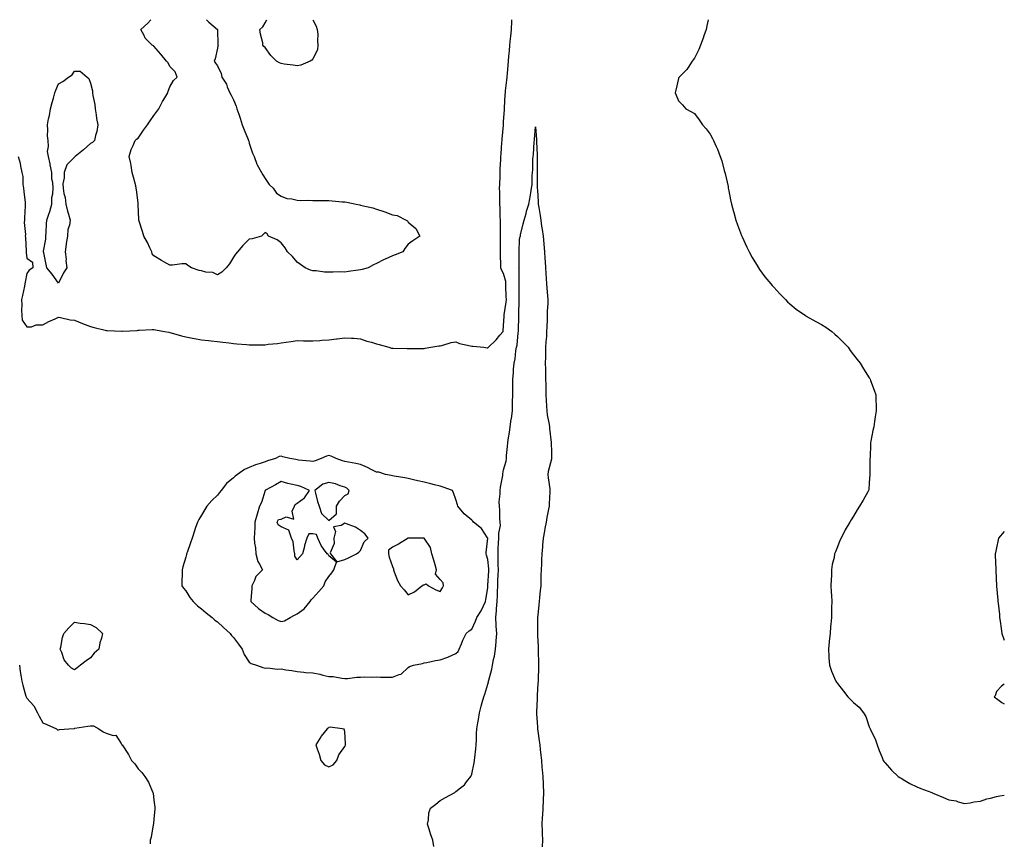
# Model space of a CAD drawing. Units: inches. Extents: x 955283 to 957923, y 7258298 to 7260938.
# Drawn here: x 957304 to 957923, y 7260422 to 7260938 of the extents above; entities that cross this region are included whole.
import ezdxf

# ---------------------------------------------------------------- set-up
doc = ezdxf.new("R2010")
doc.units = ezdxf.units.IN
doc.header["$MEASUREMENT"] = 0
doc.layers.add('Contour_95527258', color=7, linetype='Continuous', true_color=0x02bcf9)

msp = doc.modelspace()

# ---------------------------------------------------------------- linework, layer by layer
at = {"layer": 'Contour_95527258'}
for points in [[(957302.66, 7260851.92, 3171), (957303.95, 7260847.82, 3171), (957304.12, 7260845.85, 3171), (957304.99, 7260841.92, 3171), (957305.53, 7260839.4, 3171), (957305.54, 7260834.43, 3171), (957305.92, 7260831.92, 3171), (957306.11, 7260829.98, 3171), (957306.97, 7260823, 3171), (957307.07, 7260821.92, 3171), (957307.02, 7260820.89, 3171), (957306.64, 7260813.33, 3171), (957306.59, 7260811.92, 3171), (957306.48, 7260810.35, 3171), (957307.18, 7260802.79, 3171), (957307.1, 7260801.92, 3171), (957307.18, 7260801.05, 3171), (957307.64, 7260792.33, 3171), (957307.67, 7260791.92, 3171), (957307.68, 7260791.55, 3171), (957308.05, 7260787.88, 3171), (957311.65, 7260785.52, 3171), (957311.93, 7260781.92, 3171), (957309.53, 7260780.44, 3171), (957308.05, 7260778.25, 3171), (957307.09, 7260772.88, 3171), (957306.91, 7260771.92, 3171), (957306.56, 7260770.43, 3171), (957305.39, 7260764.58, 3171), (957304.72, 7260761.92, 3171), (957304.85, 7260758.72, 3171), (957304.71, 7260755.26, 3171), (957304.83, 7260751.92, 3171), (957305.14, 7260749.01, 3171), (957308.05, 7260744.73, 3171), (957310.94, 7260744.81, 3171), (957313.92, 7260746.05, 3171), (957318.05, 7260746.09, 3171), (957321.88, 7260748.09, 3171), (957326, 7260749.87, 3171), (957328.05, 7260750.82, 3171), (957329.31, 7260750.66, 3171), (957335.39, 7260749.26, 3171), (957338.05, 7260748.98, 3171), (957343, 7260746.87, 3171), (957343.15, 7260746.82, 3171), (957348.05, 7260744.95, 3171), (957350.42, 7260744.29, 3171), (957357.32, 7260742.65, 3171), (957358.05, 7260742.46, 3171), (957358.55, 7260742.42, 3171), (957367.9, 7260742.07, 3171), (957368.05, 7260742.06, 3171), (957368.2, 7260742.07, 3171), (957377.41, 7260742.56, 3171), (957378.05, 7260742.6, 3171), (957378.79, 7260742.66, 3171), (957386.96, 7260743.01, 3171), (957388.05, 7260743.11, 3171), (957389.07, 7260742.94, 3171), (957394.76, 7260741.92, 3171), (957397.49, 7260741.36, 3171), (957398.05, 7260741.28, 3171), (957398.92, 7260741.05, 3171), (957405.28, 7260739.15, 3171), (957408.05, 7260738.51, 3171), (957412.22, 7260737.75, 3171), (957413.61, 7260737.48, 3171), (957418.05, 7260736.7, 3171), (957422.36, 7260736.23, 3171), (957424.03, 7260735.94, 3171), (957428.05, 7260735.45, 3171), (957431.29, 7260735.16, 3171), (957435.32, 7260734.65, 3171), (957438.05, 7260734.4, 3171), (957440.26, 7260734.13, 3171), (957446.36, 7260733.61, 3171), (957448.05, 7260733.41, 3171), (957449.51, 7260733.38, 3171), (957456.41, 7260733.56, 3171), (957458.05, 7260733.52, 3171), (957459.92, 7260733.79, 3171), (957465.73, 7260734.24, 3171), (957468.05, 7260734.63, 3171), (957471.23, 7260735.1, 3171), (957474.45, 7260735.52, 3171), (957478.05, 7260736.09, 3171), (957482.18, 7260736.05, 3171), (957484.01, 7260735.96, 3171), (957488.05, 7260735.92, 3171), (957492.32, 7260736.19, 3171), (957493.66, 7260736.31, 3171), (957498.05, 7260736.57, 3171), (957502.8, 7260737.17, 3171), (957503.4, 7260737.27, 3171), (957508.05, 7260737.91, 3171), (957512.42, 7260737.55, 3171), (957513.7, 7260737.57, 3171), (957518.05, 7260737.13, 3171), (957521.87, 7260735.74, 3171), (957524.94, 7260735.03, 3171), (957528.05, 7260734.1, 3171), (957529.74, 7260733.61, 3171), (957535.89, 7260731.92, 3171), (957537.54, 7260731.41, 3171), (957538.05, 7260731.33, 3171), (957538.63, 7260731.34, 3171), (957547.24, 7260731.11, 3171), (957548.05, 7260731.12, 3171), (957548.83, 7260731.14, 3171), (957557.29, 7260731.16, 3171), (957558.05, 7260731.18, 3171), (957558.7, 7260731.27, 3171), (957562.28, 7260731.92, 3171), (957567.2, 7260732.77, 3171), (957568.05, 7260732.86, 3171), (957569.19, 7260733.06, 3171), (957575.03, 7260734.94, 3171), (957578.05, 7260735.32, 3171), (957580.33, 7260734.2, 3171), (957587.15, 7260732.82, 3171), (957588.05, 7260732.52, 3171), (957588.72, 7260732.59, 3171), (957595.51, 7260731.92, 3171), (957597.69, 7260731.56, 3171), (957598.05, 7260731.52, 3171), (957598.26, 7260731.71, 3171), (957598.42, 7260731.92, 3171), (957603.29, 7260736.68, 3171), (957605.62, 7260739.49, 3171), (957607.67, 7260741.92, 3171), (957607.75, 7260742.22, 3171), (957608.05, 7260745.43, 3171), (957608.4, 7260751.57, 3171), (957608.42, 7260751.92, 3171), (957608.45, 7260752.32, 3171), (957609.61, 7260760.36, 3171), (957609.74, 7260761.92, 3171), (957609.71, 7260763.58, 3171), (957609.5, 7260770.47, 3171), (957609.48, 7260771.92, 3171), (957609.33, 7260773.2, 3171), (957608.05, 7260778.32, 3171), (957606.74, 7260780.61, 3171), (957606.3, 7260781.92, 3171), (957606.21, 7260783.76, 3171), (957606.09, 7260789.96, 3171), (957605.98, 7260791.92, 3171), (957606, 7260793.97, 3171), (957606.07, 7260799.94, 3171), (957606.1, 7260801.92, 3171), (957606.03, 7260803.94, 3171), (957606.04, 7260809.91, 3171), (957605.98, 7260811.92, 3171), (957605.9, 7260814.07, 3171), (957605.76, 7260819.63, 3171), (957605.69, 7260821.92, 3171), (957605.67, 7260824.3, 3171), (957605.55, 7260829.42, 3171), (957605.53, 7260831.92, 3171), (957605.61, 7260834.36, 3171), (957605.77, 7260839.64, 3171), (957605.84, 7260841.92, 3171), (957605.95, 7260844.02, 3171), (957606.27, 7260850.14, 3171), (957606.36, 7260851.92, 3171), (957606.45, 7260853.52, 3171), (957606.95, 7260860.82, 3171), (957607.01, 7260861.92, 3171), (957607.05, 7260862.92, 3171), (957607.87, 7260871.74, 3171), (957607.88, 7260871.92, 3171), (957607.89, 7260872.08, 3171), (957608.05, 7260873.64, 3171), (957608.49, 7260881.48, 3171), (957608.52, 7260881.92, 3171), (957608.56, 7260882.43, 3171), (957609.06, 7260890.91, 3171), (957609.14, 7260891.92, 3171), (957609.28, 7260893.15, 3171), (957610.09, 7260899.88, 3171), (957610.32, 7260901.92, 3171), (957610.49, 7260904.36, 3171), (957610.88, 7260909.09, 3171), (957611.07, 7260911.92, 3171), (957611.23, 7260915.1, 3171), (957611.66, 7260918.31, 3171), (957611.83, 7260921.92, 3171), (957612.33, 7260926.2, 3171), (957612.54, 7260927.43, 3171), (957613.01, 7260931.92, 3171), (957613.21, 7260936.76, 3171), (957613.21, 7260937.08, 3171), (957613.24, 7260938, 3171)], [(957518.05, 7260780.63, 3171), (957516.54, 7260780.41, 3171), (957510.41, 7260779.56, 3171), (957508.05, 7260779.21, 3171), (957505.42, 7260779.29, 3171), (957500.89, 7260779.08, 3171), (957498.05, 7260779.14, 3171), (957495.39, 7260779.26, 3171), (957490.05, 7260779.92, 3171), (957488.05, 7260780.03, 3171), (957486.59, 7260780.46, 3171), (957483.2, 7260781.92, 3171), (957480.17, 7260784.04, 3171), (957478.05, 7260785.5, 3171), (957475.11, 7260788.98, 3171), (957472.06, 7260791.92, 3171), (957470.69, 7260794.56, 3171), (957468.05, 7260797.57, 3171), (957465.59, 7260799.46, 3171), (957460.16, 7260801.92, 3171), (957459.33, 7260803.2, 3171), (957458.05, 7260804.02, 3171), (957456.95, 7260803.02, 3171), (957455.73, 7260801.92, 3171), (957449.82, 7260800.15, 3171), (957448.05, 7260799.9, 3171), (957443.98, 7260795.99, 3171), (957440.66, 7260791.92, 3171), (957439.38, 7260790.59, 3171), (957438.05, 7260788.61, 3171), (957435.61, 7260784.36, 3171), (957433.5, 7260781.92, 3171), (957430.71, 7260779.26, 3171), (957428.05, 7260777.5, 3171), (957425.19, 7260779.06, 3171), (957420.79, 7260779.18, 3171), (957418.05, 7260779.93, 3171), (957416.42, 7260780.29, 3171), (957411.59, 7260781.92, 3171), (957409.45, 7260783.32, 3171), (957408.05, 7260784.42, 3171), (957405.5, 7260784.47, 3171), (957399.71, 7260783.58, 3171), (957398.05, 7260783.62, 3171), (957394.21, 7260785.76, 3171), (957392.7, 7260786.57, 3171), (957388.05, 7260789.41, 3171), (957386.9, 7260790.77, 3171), (957386.73, 7260791.92, 3171), (957385.51, 7260794.46, 3171), (957384.01, 7260797.88, 3171), (957381.69, 7260801.92, 3171), (957380.79, 7260804.66, 3171), (957378.68, 7260811.29, 3171), (957378.48, 7260811.92, 3171), (957378.52, 7260812.39, 3171), (957378.15, 7260821.82, 3171), (957378.16, 7260821.92, 3171), (957378.15, 7260822.02, 3171), (957378.05, 7260822.8, 3171), (957377.14, 7260831.01, 3171), (957376.93, 7260831.92, 3171), (957376.55, 7260833.42, 3171), (957375.14, 7260839.01, 3171), (957374.4, 7260841.92, 3171), (957373.66, 7260846.31, 3171), (957373.6, 7260847.47, 3171), (957372.56, 7260851.92, 3171), (957373.68, 7260856.29, 3171), (957375.03, 7260858.9, 3171), (957376.22, 7260861.92, 3171), (957377.14, 7260862.83, 3171), (957378.05, 7260863.4, 3171), (957381.53, 7260868.44, 3171), (957383.98, 7260871.92, 3171), (957385.57, 7260874.4, 3171), (957388.05, 7260877.83, 3171), (957389.83, 7260880.14, 3171), (957391.15, 7260881.92, 3171), (957393.45, 7260886.52, 3171), (957394.98, 7260888.85, 3171), (957396.88, 7260891.92, 3171), (957397.01, 7260892.96, 3171), (957398.05, 7260895.73, 3171), (957400.28, 7260899.69, 3171), (957402.61, 7260901.92, 3171), (957401.32, 7260905.19, 3171), (957398.05, 7260908.63, 3171), (957396.9, 7260910.77, 3171), (957395.89, 7260911.92, 3171), (957392.34, 7260916.21, 3171), (957388.05, 7260921.45, 3171), (957387.75, 7260921.62, 3171), (957387.03, 7260921.92, 3171), (957382.45, 7260926.32, 3171), (957381.85, 7260928.12, 3171), (957379.9, 7260931.92, 3171), (957384.16, 7260935.81, 3171), (957386.02, 7260938, 3171)], [(957421.21, 7260938, 3171), (957422.54, 7260936.41, 3171), (957428.05, 7260931.92, 3171), (957428.32, 7260922.19, 3171), (957428.38, 7260921.92, 3171), (957428.34, 7260921.63, 3171), (957428.05, 7260920.1, 3171), (957426.59, 7260913.38, 3171), (957425.88, 7260911.92, 3171), (957426.72, 7260910.59, 3171), (957428.05, 7260909.02, 3171), (957430.3, 7260904.17, 3171), (957430.83, 7260901.92, 3171), (957433.67, 7260897.54, 3171), (957434.16, 7260895.81, 3171), (957435.78, 7260891.92, 3171), (957436.66, 7260890.53, 3171), (957438.05, 7260887.61, 3171), (957439.78, 7260883.65, 3171), (957440.25, 7260881.92, 3171), (957441.35, 7260878.62, 3171), (957442.2, 7260876.07, 3171), (957443.57, 7260871.92, 3171), (957444.78, 7260868.65, 3171), (957447.26, 7260862.71, 3171), (957447.57, 7260861.92, 3171), (957447.65, 7260861.52, 3171), (957448.05, 7260860.23, 3171), (957450.08, 7260853.95, 3171), (957450.99, 7260851.92, 3171), (957452.8, 7260847.17, 3171), (957452.89, 7260846.76, 3171), (957455.8, 7260841.92, 3171), (957456.49, 7260840.36, 3171), (957458.05, 7260838.13, 3171), (957460.47, 7260834.34, 3171), (957462.96, 7260831.92, 3171), (957465.06, 7260828.93, 3171), (957468.05, 7260826.88, 3171), (957471.66, 7260825.53, 3171), (957474.77, 7260825.2, 3171), (957478.05, 7260824.39, 3171), (957480.39, 7260824.26, 3171), (957485.5, 7260824.47, 3171), (957488.05, 7260824.34, 3171), (957490.41, 7260824.28, 3171), (957495.64, 7260824.33, 3171), (957498.05, 7260824.29, 3171), (957500.25, 7260824.12, 3171), (957506.5, 7260823.47, 3171), (957508.05, 7260823.34, 3171), (957509.29, 7260823.16, 3171), (957515.26, 7260821.92, 3171), (957517.57, 7260821.44, 3171), (957518.05, 7260821.32, 3171), (957518.88, 7260821.09, 3171), (957525.71, 7260819.58, 3171), (957528.05, 7260818.75, 3171), (957532.7, 7260817.27, 3171), (957533.28, 7260817.15, 3171), (957538.05, 7260815.31, 3171), (957540.97, 7260814.84, 3171), (957546.8, 7260811.92, 3171), (957547.53, 7260811.4, 3171), (957548.05, 7260810.67, 3171), (957552.83, 7260806.7, 3171), (957555.3, 7260801.92, 3171), (957551.01, 7260798.96, 3171), (957548.05, 7260796.8, 3171), (957545.87, 7260794.1, 3171), (957544.69, 7260791.92, 3171), (957539.85, 7260790.12, 3171), (957538.05, 7260789.47, 3171), (957533.51, 7260787.38, 3171), (957532.86, 7260787.11, 3171), (957528.05, 7260784.63, 3171), (957526.19, 7260783.78, 3171), (957522.71, 7260781.92, 3171), (957519.06, 7260780.91, 3171), (957518.05, 7260780.63, 3171)], [(957478.05, 7260908.93, 3171), (957475.55, 7260909.42, 3171), (957469.9, 7260910.07, 3171), (957468.05, 7260910.4, 3171), (957466.96, 7260910.83, 3171), (957465.16, 7260911.92, 3171), (957461.54, 7260915.41, 3171), (957458.05, 7260920.47, 3171), (957457.22, 7260921.09, 3171), (957456.58, 7260921.92, 3171), (957456.45, 7260923.52, 3171), (957454.98, 7260928.85, 3171), (957454.76, 7260931.92, 3171), (957456.5, 7260933.47, 3171), (957458.05, 7260936.08, 3171), (957459.04, 7260938, 3171)], [(957488.09, 7260938, 3171), (957490.1, 7260933.97, 3171), (957490.8, 7260931.92, 3171), (957491.05, 7260928.92, 3171), (957490.9, 7260924.77, 3171), (957491.24, 7260921.92, 3171), (957490.86, 7260919.11, 3171), (957488.05, 7260913.38, 3171), (957487.39, 7260912.58, 3171), (957486.38, 7260911.92, 3171), (957480.55, 7260909.42, 3171), (957478.05, 7260908.93, 3171)], [(957736.69, 7260938, 3171), (957735.77, 7260934.2, 3171), (957735.45, 7260931.92, 3171), (957734.05, 7260927.92, 3171), (957733.59, 7260926.38, 3171), (957731.86, 7260921.92, 3171), (957730.82, 7260919.15, 3171), (957728.05, 7260913.82, 3171), (957727.29, 7260912.68, 3171), (957726.63, 7260911.92, 3171), (957724.05, 7260907.92, 3171), (957723.31, 7260906.66, 3171), (957718.41, 7260901.92, 3171), (957718.34, 7260901.63, 3171), (957718.05, 7260900.96, 3171), (957716.38, 7260893.59, 3171), (957715.96, 7260891.92, 3171), (957716.57, 7260890.44, 3171), (957718.05, 7260887.05, 3171), (957720.55, 7260884.42, 3171), (957722.7, 7260881.92, 3171), (957726.25, 7260880.12, 3171), (957728.05, 7260878.97, 3171), (957731.14, 7260875.01, 3171), (957733.14, 7260871.92, 3171), (957735.48, 7260869.35, 3171), (957738.05, 7260865.96, 3171), (957739.49, 7260863.36, 3171), (957740.09, 7260861.92, 3171), (957741.72, 7260858.25, 3171), (957742.58, 7260856.45, 3171), (957744.31, 7260851.92, 3171), (957745.28, 7260849.15, 3171), (957746.86, 7260843.11, 3171), (957747.23, 7260841.92, 3171), (957747.42, 7260841.29, 3171), (957748.05, 7260838.53, 3171), (957749.18, 7260833.05, 3171), (957749.38, 7260831.92, 3171), (957749.69, 7260830.28, 3171), (957750.81, 7260824.68, 3171), (957751.36, 7260821.92, 3171), (957752.61, 7260817.36, 3171), (957752.8, 7260816.67, 3171), (957754.09, 7260811.92, 3171), (957755.16, 7260809.03, 3171), (957757.66, 7260802.31, 3171), (957757.8, 7260801.92, 3171), (957757.87, 7260801.74, 3171), (957758.05, 7260801.38, 3171), (957761.11, 7260794.98, 3171), (957762.56, 7260791.92, 3171), (957764.48, 7260788.35, 3171), (957768.05, 7260782.3, 3171), (957768.2, 7260782.07, 3171), (957768.29, 7260781.92, 3171), (957769.02, 7260780.95, 3171), (957772.42, 7260776.29, 3171), (957776.16, 7260771.92, 3171), (957777.01, 7260770.88, 3171), (957778.05, 7260769.74, 3171), (957781.74, 7260765.61, 3171), (957785.39, 7260761.92, 3171), (957786.66, 7260760.53, 3171), (957788.05, 7260759.22, 3171), (957792.1, 7260755.97, 3171), (957797.84, 7260751.92, 3171), (957797.96, 7260751.83, 3171), (957798.05, 7260751.77, 3171), (957798.38, 7260751.59, 3171), (957804.34, 7260748.21, 3171), (957808.05, 7260746.16, 3171), (957810.62, 7260744.49, 3171), (957814.46, 7260741.92, 3171), (957816.39, 7260740.26, 3171), (957818.05, 7260738.76, 3171), (957821.38, 7260735.25, 3171), (957824.67, 7260731.92, 3171), (957826.04, 7260729.91, 3171), (957828.05, 7260727.22, 3171), (957830.36, 7260724.23, 3171), (957832.39, 7260721.92, 3171), (957834.4, 7260718.27, 3171), (957838.05, 7260712.61, 3171), (957838.34, 7260712.21, 3171), (957838.59, 7260711.92, 3171), (957838.88, 7260711.09, 3171), (957841.11, 7260704.98, 3171), (957842.14, 7260701.92, 3171), (957842.17, 7260697.8, 3171), (957842.32, 7260696.19, 3171), (957842.29, 7260691.92, 3171), (957841.77, 7260688.2, 3171), (957841.41, 7260685.28, 3171), (957840.98, 7260681.92, 3171), (957840.38, 7260679.59, 3171), (957839.07, 7260672.94, 3171), (957838.84, 7260671.92, 3171), (957838.8, 7260671.17, 3171), (957838.52, 7260662.39, 3171), (957838.49, 7260661.92, 3171), (957838.48, 7260661.49, 3171), (957838.36, 7260652.23, 3171), (957838.36, 7260651.92, 3171), (957838.35, 7260651.62, 3171), (957838.05, 7260646.92, 3171), (957837.69, 7260642.28, 3171), (957837.64, 7260641.92, 3171), (957837.12, 7260640.99, 3171), (957834.24, 7260635.73, 3171), (957831.97, 7260631.92, 3171), (957830.37, 7260629.6, 3171), (957828.05, 7260625.76, 3171), (957826.63, 7260623.34, 3171), (957825.79, 7260621.92, 3171), (957822.95, 7260617.02, 3171), (957822.74, 7260616.61, 3171), (957820.33, 7260611.92, 3171), (957819.63, 7260610.34, 3171), (957818.05, 7260606.46, 3171), (957816.73, 7260603.24, 3171), (957816.27, 7260601.92, 3171), (957815.89, 7260599.76, 3171), (957814.77, 7260595.2, 3171), (957814.25, 7260591.92, 3171), (957814.21, 7260588.08, 3171), (957814.05, 7260585.92, 3171), (957813.97, 7260581.92, 3171), (957814.17, 7260578.04, 3171), (957814.23, 7260575.74, 3171), (957814.43, 7260571.92, 3171), (957814.39, 7260568.26, 3171), (957814.26, 7260565.71, 3171), (957814.19, 7260561.92, 3171), (957813.87, 7260557.74, 3171), (957813.7, 7260556.27, 3171), (957813.42, 7260551.92, 3171), (957812.85, 7260547.12, 3171), (957812.83, 7260546.7, 3171), (957812.36, 7260541.92, 3171), (957812.63, 7260537.34, 3171), (957812.68, 7260536.55, 3171), (957813.01, 7260531.92, 3171), (957814.38, 7260528.25, 3171), (957816.24, 7260523.73, 3171), (957816.96, 7260521.92, 3171), (957817.4, 7260521.27, 3171), (957818.05, 7260520.38, 3171), (957821.79, 7260515.66, 3171), (957824.47, 7260511.92, 3171), (957826.35, 7260510.22, 3171), (957828.05, 7260508.53, 3171), (957831.59, 7260505.46, 3171), (957834.42, 7260501.92, 3171), (957835.8, 7260499.67, 3171), (957838.05, 7260493.2, 3171), (957838.49, 7260492.36, 3171), (957838.61, 7260491.92, 3171), (957839.04, 7260490.93, 3171), (957841.78, 7260485.65, 3171), (957842.97, 7260481.92, 3171), (957844.35, 7260478.22, 3171), (957846.1, 7260473.87, 3171), (957846.86, 7260471.92, 3171), (957847.36, 7260471.23, 3171), (957848.05, 7260470.5, 3171), (957852.03, 7260465.9, 3171), (957856.31, 7260461.92, 3171), (957857.32, 7260461.19, 3171), (957858.05, 7260460.88, 3171), (957860.5, 7260459.47, 3171), (957863.65, 7260457.52, 3171), (957868.05, 7260455.47, 3171), (957870.54, 7260454.41, 3171), (957877.38, 7260451.92, 3171), (957877.79, 7260451.66, 3171), (957878.05, 7260451.51, 3171), (957878.76, 7260451.21, 3171), (957884.76, 7260448.63, 3171), (957888.05, 7260447.21, 3171), (957892.62, 7260446.49, 3171), (957894.07, 7260445.9, 3171), (957898.05, 7260444.97, 3171), (957901.47, 7260445.34, 3171), (957904.03, 7260445.94, 3171), (957908.05, 7260446.28, 3171), (957912.08, 7260447.89, 3171), (957914.4, 7260448.27, 3171), (957918.05, 7260449.31, 3171), (957920.19, 7260449.78, 3171), (957923, 7260450.26, 3171)], [(957564.06, 7260417.93, 3170), (957563.43, 7260421.92, 3170), (957561.98, 7260425.85, 3170), (957561.18, 7260428.79, 3170), (957560.18, 7260431.92, 3170), (957560.79, 7260434.66, 3170), (957560.87, 7260439.1, 3170), (957561.96, 7260441.92, 3170), (957565.48, 7260444.49, 3170), (957568.05, 7260446.71, 3170), (957571.36, 7260448.61, 3170), (957577.26, 7260451.92, 3170), (957577.76, 7260452.21, 3170), (957578.05, 7260452.43, 3170), (957580.93, 7260454.8, 3170), (957583.31, 7260456.66, 3170), (957584.74, 7260458.61, 3170), (957587.34, 7260461.92, 3170), (957587.6, 7260462.37, 3170), (957588.05, 7260463.36, 3170), (957589.53, 7260470.44, 3170), (957589.79, 7260471.92, 3170), (957589.95, 7260473.82, 3170), (957590.6, 7260479.37, 3170), (957590.82, 7260481.92, 3170), (957591, 7260484.87, 3170), (957590.97, 7260489, 3170), (957591.17, 7260491.92, 3170), (957591.76, 7260495.63, 3170), (957592.17, 7260497.8, 3170), (957592.78, 7260501.92, 3170), (957593.87, 7260506.1, 3170), (957594.54, 7260508.41, 3170), (957595.51, 7260511.92, 3170), (957596.23, 7260513.74, 3170), (957598.05, 7260520.03, 3170), (957598.48, 7260521.49, 3170), (957598.56, 7260521.92, 3170), (957598.67, 7260522.55, 3170), (957600.65, 7260529.32, 3170), (957601.01, 7260531.92, 3170), (957601.73, 7260535.6, 3170), (957602.34, 7260537.63, 3170), (957602.99, 7260541.92, 3170), (957603.36, 7260546.61, 3170), (957603.38, 7260547.25, 3170), (957603.72, 7260551.92, 3170), (957603.4, 7260556.57, 3170), (957603.26, 7260557.13, 3170), (957603.04, 7260561.92, 3170), (957603.62, 7260566.35, 3170), (957603.6, 7260567.47, 3170), (957604.04, 7260571.92, 3170), (957604.19, 7260575.78, 3170), (957604.16, 7260578.03, 3170), (957604.31, 7260581.92, 3170), (957604.48, 7260585.49, 3170), (957604.59, 7260588.46, 3170), (957604.76, 7260591.92, 3170), (957604.61, 7260595.36, 3170), (957604.67, 7260598.54, 3170), (957604.51, 7260601.92, 3170), (957604.67, 7260605.3, 3170), (957604.87, 7260608.74, 3170), (957605.02, 7260611.92, 3170), (957604.97, 7260615, 3170), (957605.98, 7260619.85, 3170), (957605.93, 7260621.92, 3170), (957605.67, 7260624.3, 3170), (957605.65, 7260629.52, 3170), (957605.33, 7260631.92, 3170), (957605.32, 7260634.65, 3170), (957605.9, 7260639.77, 3170), (957605.89, 7260641.92, 3170), (957606.01, 7260643.96, 3170), (957607.49, 7260651.36, 3170), (957607.54, 7260651.92, 3170), (957607.61, 7260652.36, 3170), (957608.05, 7260654.86, 3170), (957609.6, 7260660.37, 3170), (957609.78, 7260661.92, 3170), (957609.88, 7260663.75, 3170), (957610.53, 7260669.44, 3170), (957610.66, 7260671.92, 3170), (957611.08, 7260674.95, 3170), (957611.74, 7260678.23, 3170), (957612.19, 7260681.92, 3170), (957612.86, 7260686.73, 3170), (957612.92, 7260687.05, 3170), (957613.51, 7260691.92, 3170), (957613.63, 7260696.34, 3170), (957613.64, 7260697.51, 3170), (957613.74, 7260701.92, 3170), (957613.76, 7260706.21, 3170), (957613.8, 7260707.67, 3170), (957613.82, 7260711.92, 3170), (957614.22, 7260715.75, 3170), (957614.24, 7260718.11, 3170), (957614.58, 7260721.92, 3170), (957615.25, 7260724.72, 3170), (957615.71, 7260729.58, 3170), (957616.15, 7260731.92, 3170), (957616.64, 7260733.33, 3170), (957617.18, 7260741.05, 3170), (957617.39, 7260741.92, 3170), (957617.41, 7260742.56, 3170), (957617.55, 7260751.42, 3170), (957617.56, 7260751.92, 3170), (957617.6, 7260752.37, 3170), (957617.82, 7260761.69, 3170), (957617.84, 7260761.92, 3170), (957617.84, 7260762.13, 3170), (957617.86, 7260771.73, 3170), (957617.85, 7260771.92, 3170), (957617.84, 7260772.13, 3170), (957617.74, 7260781.61, 3170), (957617.69, 7260781.92, 3170), (957617.7, 7260782.27, 3170), (957617.82, 7260791.69, 3170), (957617.82, 7260791.92, 3170), (957617.82, 7260792.15, 3170), (957618.05, 7260799.8, 3170), (957618.46, 7260801.51, 3170), (957618.54, 7260801.92, 3170), (957618.7, 7260802.57, 3170), (957620.4, 7260809.57, 3170), (957621.03, 7260811.92, 3170), (957622.18, 7260816.05, 3170), (957622.51, 7260817.46, 3170), (957623.92, 7260821.92, 3170), (957624.61, 7260825.36, 3170), (957625.11, 7260828.98, 3170), (957625.65, 7260831.92, 3170), (957625.92, 7260834.05, 3170), (957626, 7260839.87, 3170), (957626.22, 7260841.92, 3170), (957626.43, 7260843.54, 3170), (957626.48, 7260850.35, 3170), (957626.65, 7260851.92, 3170), (957626.84, 7260853.13, 3170), (957627.25, 7260861.12, 3170), (957627.36, 7260861.92, 3170), (957627.44, 7260862.53, 3170), (957628.05, 7260870.63, 3170), (957628.74, 7260862.61, 3170), (957628.76, 7260861.92, 3170), (957628.78, 7260861.19, 3170), (957629.16, 7260853.03, 3170), (957629.17, 7260851.92, 3170), (957629.15, 7260850.82, 3170), (957629.19, 7260843.06, 3170), (957629.17, 7260841.92, 3170), (957629.16, 7260840.81, 3170), (957629.21, 7260833.08, 3170), (957629.2, 7260831.92, 3170), (957629.27, 7260830.7, 3170), (957629.71, 7260823.58, 3170), (957629.81, 7260821.92, 3170), (957630.13, 7260819.84, 3170), (957630.92, 7260814.79, 3170), (957631.36, 7260811.92, 3170), (957631.94, 7260808.03, 3170), (957632.2, 7260806.07, 3170), (957632.83, 7260801.92, 3170), (957633.22, 7260797.09, 3170), (957633.26, 7260796.71, 3170), (957633.68, 7260791.92, 3170), (957633.94, 7260787.81, 3170), (957634.07, 7260785.9, 3170), (957634.31, 7260781.92, 3170), (957634.59, 7260778.46, 3170), (957634.82, 7260775.15, 3170), (957635.08, 7260771.92, 3170), (957635.26, 7260769.13, 3170), (957635.64, 7260764.33, 3170), (957635.79, 7260761.92, 3170), (957635.74, 7260759.61, 3170), (957635.5, 7260754.47, 3170), (957635.44, 7260751.92, 3170), (957635.34, 7260749.21, 3170), (957635.18, 7260744.79, 3170), (957635.07, 7260741.92, 3170), (957634.92, 7260738.79, 3170), (957634.62, 7260735.35, 3170), (957634.47, 7260731.92, 3170), (957634.4, 7260728.27, 3170), (957634.33, 7260725.64, 3170), (957634.26, 7260721.92, 3170), (957634.35, 7260718.22, 3170), (957634.39, 7260715.58, 3170), (957634.47, 7260711.92, 3170), (957634.53, 7260708.4, 3170), (957634.61, 7260705.36, 3170), (957634.68, 7260701.92, 3170), (957634.81, 7260698.68, 3170), (957635.07, 7260694.9, 3170), (957635.19, 7260691.92, 3170), (957635.52, 7260689.39, 3170), (957636.7, 7260683.27, 3170), (957636.9, 7260681.92, 3170), (957636.97, 7260680.84, 3170), (957637.89, 7260672.08, 3170), (957637.9, 7260671.92, 3170), (957637.89, 7260671.76, 3170), (957638.05, 7260665.92, 3170), (957638.14, 7260662.01, 3170), (957638.14, 7260661.92, 3170), (957638.13, 7260661.84, 3170), (957638.05, 7260661.53, 3170), (957636.11, 7260653.86, 3170), (957635.89, 7260651.92, 3170), (957636.02, 7260649.89, 3170), (957637.1, 7260642.87, 3170), (957637.17, 7260641.92, 3170), (957637.14, 7260641.01, 3170), (957636.63, 7260633.34, 3170), (957636.59, 7260631.92, 3170), (957636.25, 7260630.12, 3170), (957635.23, 7260624.74, 3170), (957634.74, 7260621.92, 3170), (957634.02, 7260617.89, 3170), (957633.72, 7260616.25, 3170), (957632.95, 7260611.92, 3170), (957632.54, 7260607.43, 3170), (957632.44, 7260606.31, 3170), (957632.04, 7260601.92, 3170), (957631.83, 7260598.14, 3170), (957631.77, 7260595.64, 3170), (957631.59, 7260591.92, 3170), (957631.49, 7260588.48, 3170), (957631.53, 7260585.4, 3170), (957631.43, 7260581.92, 3170), (957631.07, 7260578.9, 3170), (957630.69, 7260574.56, 3170), (957630.37, 7260571.92, 3170), (957630.15, 7260569.82, 3170), (957629.51, 7260563.38, 3170), (957629.35, 7260561.92, 3170), (957629.4, 7260560.57, 3170), (957629.26, 7260553.13, 3170), (957629.31, 7260551.92, 3170), (957629.35, 7260550.62, 3170), (957629.75, 7260543.62, 3170), (957629.81, 7260541.92, 3170), (957629.82, 7260540.15, 3170), (957629.96, 7260533.83, 3170), (957629.97, 7260531.92, 3170), (957629.93, 7260530.04, 3170), (957629.69, 7260523.56, 3170), (957629.65, 7260521.92, 3170), (957629.6, 7260520.37, 3170), (957629.2, 7260513.07, 3170), (957629.17, 7260511.92, 3170), (957629.13, 7260510.84, 3170), (957628.65, 7260502.52, 3170), (957628.63, 7260501.92, 3170), (957628.67, 7260501.3, 3170), (957629.25, 7260493.12, 3170), (957629.35, 7260491.92, 3170), (957629.55, 7260490.42, 3170), (957630.42, 7260484.29, 3170), (957630.74, 7260481.92, 3170), (957631.08, 7260478.89, 3170), (957631.45, 7260475.32, 3170), (957631.84, 7260471.92, 3170), (957632.16, 7260467.81, 3170), (957632.28, 7260466.15, 3170), (957632.6, 7260461.92, 3170), (957632.82, 7260457.15, 3170), (957632.83, 7260456.7, 3170), (957633.07, 7260451.92, 3170), (957632.93, 7260447.04, 3170), (957632.92, 7260446.79, 3170), (957632.75, 7260441.92, 3170), (957632.4, 7260437.57, 3170), (957632.32, 7260436.19, 3170), (957631.99, 7260431.92, 3170), (957632.19, 7260427.78, 3170), (957632.26, 7260426.13, 3170), (957632.47, 7260421.92, 3170), (957632.35, 7260417.62, 3170)], [(957923, 7260616.12, 3172), (957919.26, 7260611.92, 3172), (957919.24, 7260610.73, 3172), (957918.05, 7260605.85, 3172), (957917.42, 7260602.55, 3172), (957917.3, 7260601.92, 3172), (957917.34, 7260601.21, 3172), (957917.62, 7260592.35, 3172), (957917.64, 7260591.92, 3172), (957917.66, 7260591.53, 3172), (957918.03, 7260581.94, 3172), (957918.04, 7260581.91, 3172), (957918.05, 7260581.63, 3172), (957918.95, 7260572.82, 3172), (957919.03, 7260571.92, 3172), (957919.09, 7260570.88, 3172), (957919.93, 7260563.8, 3172), (957920.03, 7260561.92, 3172), (957920.32, 7260559.65, 3172), (957921.1, 7260554.97, 3172), (957921.46, 7260551.92, 3172), (957923, 7260547.58, 3172)], [(957303.42, 7260531.92, 3170), (957303.99, 7260527.86, 3170), (957304.38, 7260525.59, 3170), (957304.92, 7260521.92, 3170), (957305.46, 7260519.33, 3170), (957307.55, 7260512.42, 3170), (957307.67, 7260511.92, 3170), (957307.79, 7260511.66, 3170), (957308.05, 7260511.19, 3170), (957312.54, 7260506.41, 3170), (957314.88, 7260501.92, 3170), (957315.89, 7260499.76, 3170), (957318.05, 7260495.74, 3170), (957320.73, 7260494.6, 3170), (957326.76, 7260491.92, 3170), (957327.43, 7260491.3, 3170), (957328.05, 7260491.27, 3170), (957328.56, 7260491.41, 3170), (957334.42, 7260491.92, 3170), (957337.78, 7260492.19, 3170), (957338.05, 7260492.19, 3170), (957338.37, 7260492.24, 3170), (957346.35, 7260493.62, 3170), (957348.05, 7260493.83, 3170), (957349.95, 7260493.82, 3170), (957353.35, 7260491.92, 3170), (957356.17, 7260490.05, 3170), (957358.05, 7260489.07, 3170), (957362.3, 7260487.67, 3170), (957363.97, 7260487.84, 3170), (957367.37, 7260482.6, 3170), (957367.94, 7260481.92, 3170), (957367.99, 7260481.86, 3170), (957368.05, 7260481.75, 3170), (957371.94, 7260475.81, 3170), (957373.82, 7260471.92, 3170), (957375.94, 7260469.81, 3170), (957378.05, 7260466.8, 3170), (957380.46, 7260464.33, 3170), (957382.35, 7260461.92, 3170), (957384.54, 7260458.41, 3170), (957386.75, 7260453.22, 3170), (957387.38, 7260451.92, 3170), (957387.49, 7260451.36, 3170), (957388.05, 7260446.92, 3170), (957388.64, 7260442.51, 3170), (957388.67, 7260441.92, 3170), (957388.62, 7260441.35, 3170), (957388.05, 7260435.34, 3170), (957387.76, 7260432.21, 3170), (957387.71, 7260431.92, 3170), (957387.59, 7260431.46, 3170), (957386.32, 7260423.65, 3170), (957385.75, 7260421.92, 3170), (957385.76, 7260419.63, 3170)], [(957923, 7260520.03, 3172), (957921.25, 7260518.72, 3172), (957918.05, 7260515.46, 3172), (957917.24, 7260512.73, 3172), (957916.7, 7260511.92, 3172), (957917.5, 7260511.37, 3172), (957918.05, 7260511.01, 3172), (957921.49, 7260508.48, 3172), (957923, 7260507.68, 3172)]]:
    msp.add_polyline3d(points, dxfattribs=at)
for points in [[(957328.05, 7260772.35, 3171), (957324.09, 7260777.96, 3171), (957320.73, 7260781.92, 3171), (957320.21, 7260784.08, 3171), (957318.67, 7260791.3, 3171), (957318.52, 7260791.92, 3171), (957318.58, 7260792.45, 3171), (957319.94, 7260800.03, 3171), (957320.13, 7260801.92, 3171), (957320.32, 7260804.19, 3171), (957320.37, 7260809.6, 3171), (957320.62, 7260811.92, 3171), (957321.87, 7260815.74, 3171), (957322.56, 7260817.41, 3171), (957323.72, 7260821.92, 3171), (957323.78, 7260826.19, 3171), (957324.51, 7260828.38, 3171), (957324.64, 7260831.92, 3171), (957324.39, 7260835.58, 3171), (957323.91, 7260837.78, 3171), (957323.71, 7260841.92, 3171), (957322.85, 7260846.72, 3171), (957322.7, 7260847.27, 3171), (957321.69, 7260851.92, 3171), (957321.11, 7260854.98, 3171), (957321.77, 7260858.2, 3171), (957321.41, 7260861.92, 3171), (957321.09, 7260864.96, 3171), (957321.27, 7260868.7, 3171), (957321.01, 7260871.92, 3171), (957321.66, 7260875.53, 3171), (957322.3, 7260877.67, 3171), (957322.87, 7260881.92, 3171), (957324.06, 7260885.91, 3171), (957324.81, 7260888.68, 3171), (957325.74, 7260891.92, 3171), (957326.35, 7260893.62, 3171), (957328.05, 7260897.65, 3171), (957330.81, 7260899.16, 3171), (957334.21, 7260901.92, 3171), (957336.67, 7260903.3, 3171), (957338.05, 7260905.6, 3171), (957341.67, 7260905.54, 3171), (957346, 7260901.92, 3171), (957347.16, 7260901.03, 3171), (957348.05, 7260898.02, 3171), (957349.38, 7260893.25, 3171), (957349.37, 7260891.92, 3171), (957349.59, 7260890.38, 3171), (957350.81, 7260884.68, 3171), (957351.16, 7260881.92, 3171), (957351.74, 7260878.23, 3171), (957352, 7260875.87, 3171), (957352.71, 7260871.92, 3171), (957352.22, 7260867.75, 3171), (957351.18, 7260865.05, 3171), (957350.56, 7260861.92, 3171), (957349.29, 7260860.68, 3171), (957348.05, 7260860.13, 3171), (957343.77, 7260856.2, 3171), (957338.59, 7260851.92, 3171), (957338.29, 7260851.68, 3171), (957338.05, 7260851.44, 3171), (957333.29, 7260846.68, 3171), (957331.47, 7260841.92, 3171), (957331.49, 7260838.48, 3171), (957330.83, 7260834.7, 3171), (957330.89, 7260831.92, 3171), (957331.41, 7260828.56, 3171), (957332.2, 7260826.07, 3171), (957332.62, 7260821.92, 3171), (957333.66, 7260817.53, 3171), (957334.26, 7260815.71, 3171), (957335.31, 7260811.92, 3171), (957334.86, 7260808.73, 3171), (957333.91, 7260806.06, 3171), (957333.56, 7260801.92, 3171), (957332.84, 7260797.13, 3171), (957332.84, 7260796.71, 3171), (957332.29, 7260791.92, 3171), (957332.72, 7260787.25, 3171), (957332.61, 7260786.48, 3171), (957333.34, 7260781.92, 3171), (957331.24, 7260778.73, 3171)], [(957548.05, 7260530.55, 3171), (957548.79, 7260531.18, 3171), (957551.32, 7260531.92, 3171), (957556.89, 7260533.08, 3171), (957558.05, 7260533.32, 3171), (957559.82, 7260533.69, 3171), (957565.18, 7260534.79, 3171), (957568.05, 7260535.39, 3171), (957572.97, 7260537, 3171), (957573.28, 7260537.15, 3171), (957578.05, 7260539.19, 3171), (957579.39, 7260540.58, 3171), (957580.09, 7260541.92, 3171), (957581.51, 7260545.38, 3171), (957582.28, 7260547.69, 3171), (957584.5, 7260551.92, 3171), (957586.39, 7260553.58, 3171), (957588.05, 7260554.63, 3171), (957590.41, 7260559.56, 3171), (957591.19, 7260561.92, 3171), (957593.95, 7260566.02, 3171), (957595.29, 7260569.16, 3171), (957596.67, 7260571.92, 3171), (957596.77, 7260573.2, 3171), (957598.05, 7260580.58, 3171), (957598.16, 7260581.81, 3171), (957598.17, 7260581.92, 3171), (957598.17, 7260582.04, 3171), (957598.67, 7260591.3, 3171), (957598.7, 7260591.92, 3171), (957598.68, 7260592.55, 3171), (957598.05, 7260598.31, 3171), (957597.23, 7260601.1, 3171), (957596.96, 7260601.92, 3171), (957597.05, 7260602.92, 3171), (957598.01, 7260611.88, 3171), (957598.01, 7260611.92, 3171), (957597.9, 7260612.07, 3171), (957594.07, 7260617.94, 3171), (957588.98, 7260621.92, 3171), (957588.6, 7260622.47, 3171), (957588.05, 7260623.09, 3171), (957583.26, 7260627.13, 3171), (957579.19, 7260631.92, 3171), (957578.92, 7260632.79, 3171), (957578.05, 7260636.24, 3171), (957576.49, 7260640.36, 3171), (957575.94, 7260641.92, 3171), (957570.07, 7260643.94, 3171), (957568.05, 7260644.51, 3171), (957564.57, 7260645.4, 3171), (957562.18, 7260646.05, 3171), (957558.05, 7260647.07, 3171), (957554.12, 7260647.99, 3171), (957551.37, 7260648.6, 3171), (957548.05, 7260649.36, 3171), (957545.89, 7260649.76, 3171), (957539.1, 7260650.87, 3171), (957538.05, 7260651.05, 3171), (957537.32, 7260651.19, 3171), (957533.81, 7260651.92, 3171), (957529.44, 7260653.31, 3171), (957528.05, 7260653.44, 3171), (957525.06, 7260654.91, 3171), (957522.43, 7260656.3, 3171), (957518.05, 7260658.1, 3171), (957514.96, 7260658.83, 3171), (957510.34, 7260659.63, 3171), (957508.05, 7260660.12, 3171), (957506.58, 7260660.45, 3171), (957502.68, 7260661.92, 3171), (957499.63, 7260663.5, 3171), (957498.05, 7260663.92, 3171), (957496.55, 7260663.42, 3171), (957493.32, 7260661.92, 3171), (957489.49, 7260660.48, 3171), (957488.05, 7260660.16, 3171), (957486.39, 7260660.26, 3171), (957478.98, 7260660.99, 3171), (957478.05, 7260661.05, 3171), (957477.39, 7260661.26, 3171), (957473.62, 7260661.92, 3171), (957469.21, 7260663.08, 3171), (957468.05, 7260663.42, 3171), (957466.84, 7260663.13, 3171), (957464.52, 7260661.92, 3171), (957459.48, 7260660.49, 3171), (957458.05, 7260659.86, 3171), (957454.92, 7260658.8, 3171), (957451.93, 7260658.04, 3171), (957448.05, 7260656.3, 3171), (957444.99, 7260654.98, 3171), (957440.64, 7260651.92, 3171), (957439.09, 7260650.88, 3171), (957438.05, 7260649.86, 3171), (957433.71, 7260646.26, 3171), (957430.23, 7260641.92, 3171), (957429.31, 7260640.66, 3171), (957428.05, 7260638.95, 3171), (957424.37, 7260635.6, 3171), (957421.3, 7260631.92, 3171), (957420.01, 7260629.96, 3171), (957418.05, 7260626.38, 3171), (957416.29, 7260623.68, 3171), (957415.49, 7260621.92, 3171), (957414.05, 7260617.92, 3171), (957413.48, 7260616.49, 3171), (957412.02, 7260611.92, 3171), (957411, 7260608.97, 3171), (957408.89, 7260602.76, 3171), (957408.61, 7260601.92, 3171), (957408.47, 7260601.5, 3171), (957408.05, 7260599.93, 3171), (957406.17, 7260593.8, 3171), (957405.79, 7260591.92, 3171), (957405.76, 7260589.63, 3171), (957405.61, 7260584.36, 3171), (957405.58, 7260581.92, 3171), (957406.59, 7260580.46, 3171), (957408.05, 7260578.6, 3171), (957410.71, 7260574.58, 3171), (957412.64, 7260571.92, 3171), (957415.45, 7260569.32, 3171), (957418.05, 7260567.37, 3171), (957420.98, 7260564.85, 3171), (957424.72, 7260561.92, 3171), (957426.43, 7260560.3, 3171), (957428.05, 7260559.11, 3171), (957431.76, 7260555.63, 3171), (957435.92, 7260551.92, 3171), (957436.8, 7260550.67, 3171), (957438.05, 7260549.31, 3171), (957441.22, 7260545.09, 3171), (957443.52, 7260541.92, 3171), (957444.83, 7260538.7, 3171), (957448.05, 7260533.87, 3171), (957449.18, 7260533.05, 3171), (957452.46, 7260531.92, 3171), (957456.54, 7260530.41, 3171), (957458.05, 7260530.13, 3171), (957459.75, 7260530.22, 3171), (957465.62, 7260529.49, 3171), (957468.05, 7260529.59, 3171), (957470.93, 7260529.04, 3171), (957474.77, 7260528.64, 3171), (957478.05, 7260527.87, 3171), (957482.4, 7260527.57, 3171), (957483.47, 7260527.34, 3171), (957488.05, 7260527.12, 3171), (957492.35, 7260526.22, 3171), (957494.24, 7260525.73, 3171), (957498.05, 7260524.87, 3171), (957500.84, 7260524.71, 3171), (957506.27, 7260523.7, 3171), (957508.05, 7260523.57, 3171), (957509.74, 7260523.61, 3171), (957515.6, 7260524.37, 3171), (957518.05, 7260524.41, 3171), (957520.74, 7260524.61, 3171), (957525.68, 7260524.29, 3171), (957528.05, 7260524.52, 3171), (957530.62, 7260524.49, 3171), (957535.55, 7260524.42, 3171), (957538.05, 7260524.38, 3171), (957542.25, 7260526.12, 3171), (957543.6, 7260526.37, 3171)], [(957468.05, 7260559.32, 3172), (957470.23, 7260559.74, 3172), (957473.7, 7260561.92, 3172), (957476.49, 7260563.48, 3172), (957478.05, 7260564.14, 3172), (957482.57, 7260567.4, 3172), (957486.37, 7260571.92, 3172), (957486.95, 7260573.02, 3172), (957488.05, 7260574.09, 3172), (957491.67, 7260578.3, 3172), (957494.83, 7260581.92, 3172), (957495.69, 7260584.28, 3172), (957498.05, 7260587.66, 3172), (957499.85, 7260590.12, 3172), (957501.26, 7260591.92, 3172), (957502.94, 7260596.81, 3172), (957498.05, 7260600.67, 3172), (957497.6, 7260601.47, 3172), (957497.11, 7260601.92, 3172), (957494.78, 7260605.19, 3172), (957493.26, 7260607.13, 3172), (957491.07, 7260611.92, 3172), (957490.36, 7260614.23, 3172), (957488.05, 7260614.65, 3172), (957485.45, 7260614.52, 3172), (957484.19, 7260611.92, 3172), (957482.83, 7260607.14, 3172), (957482.73, 7260606.6, 3172), (957481.6, 7260601.92, 3172), (957479.84, 7260600.13, 3172), (957478.05, 7260598.3, 3172), (957476.69, 7260600.56, 3172), (957476.71, 7260601.92, 3172), (957476.19, 7260603.78, 3172), (957475.7, 7260609.57, 3172), (957474.53, 7260611.92, 3172), (957472.9, 7260616.77, 3172), (957468.05, 7260618.91, 3172), (957466.27, 7260620.14, 3172), (957465.51, 7260621.92, 3172), (957466.4, 7260623.57, 3172), (957468.05, 7260623.8, 3172), (957471.31, 7260625.18, 3172), (957476.12, 7260623.85, 3172), (957474.99, 7260628.86, 3172), (957476.42, 7260631.92, 3172), (957476.98, 7260632.99, 3172), (957478.05, 7260633.83, 3172), (957482.72, 7260637.25, 3172), (957485.83, 7260641.92, 3172), (957480.54, 7260644.41, 3172), (957478.05, 7260644.92, 3172), (957474.09, 7260645.88, 3172), (957472.29, 7260646.16, 3172), (957468.05, 7260647.43, 3172), (957464.51, 7260645.46, 3172), (957458.18, 7260642.05, 3172), (957458.05, 7260641.98, 3172), (957458.01, 7260641.96, 3172), (957457.97, 7260641.92, 3172), (957457.92, 7260641.79, 3172), (957455.63, 7260634.34, 3172), (957454.4, 7260631.92, 3172), (957453.06, 7260626.93, 3172), (957453.06, 7260626.91, 3172), (957451.53, 7260621.92, 3172), (957451.42, 7260618.55, 3172), (957451.25, 7260615.12, 3172), (957451.15, 7260611.92, 3172), (957451.36, 7260608.61, 3172), (957451.93, 7260605.8, 3172), (957452.11, 7260601.92, 3172), (957453.33, 7260597.2, 3172), (957454.43, 7260595.54, 3172), (957456.24, 7260591.92, 3172), (957452.23, 7260587.74, 3172), (957451.32, 7260585.19, 3172), (957449.67, 7260581.92, 3172), (957449.71, 7260580.26, 3172), (957448.95, 7260572.82, 3172), (957448.98, 7260571.92, 3172), (957453.77, 7260567.64, 3172), (957458.05, 7260564.64, 3172), (957459.91, 7260563.78, 3172), (957462.91, 7260561.92, 3172), (957466.22, 7260560.09, 3172)], [(957498.05, 7260623.02, 3172), (957502.79, 7260627.18, 3172), (957502.95, 7260631.92, 3172), (957504.82, 7260635.15, 3172), (957508.05, 7260638.6, 3172), (957510.28, 7260639.69, 3172), (957510.8, 7260641.92, 3172), (957509.4, 7260643.27, 3172), (957508.05, 7260643.94, 3172), (957505.17, 7260644.8, 3172), (957502.17, 7260646.04, 3172), (957498.05, 7260646.92, 3172), (957494.27, 7260645.7, 3172), (957489.25, 7260641.92, 3172), (957489.76, 7260640.21, 3172), (957490.96, 7260634.83, 3172), (957492.01, 7260631.92, 3172), (957493.38, 7260627.25, 3172)], [(957508.05, 7260598.38, 3172), (957510.48, 7260599.49, 3172), (957515.45, 7260601.92, 3172), (957516.97, 7260603, 3172), (957518.05, 7260604.13, 3172), (957520.39, 7260609.58, 3172), (957522.8, 7260611.92, 3172), (957520.7, 7260614.57, 3172), (957518.05, 7260616.75, 3172), (957514.82, 7260618.69, 3172), (957509.18, 7260620.79, 3172), (957508.05, 7260621.3, 3172), (957505.92, 7260619.79, 3172), (957500.97, 7260619, 3172), (957502.22, 7260616.09, 3172), (957501.15, 7260611.92, 3172), (957501.47, 7260608.5, 3172), (957498.84, 7260602.71, 3172), (957499.14, 7260601.92, 3172), (957503.15, 7260597.02, 3172)], [(957568.05, 7260578.36, 3172), (957569.47, 7260580.5, 3172), (957570.11, 7260581.92, 3172), (957569.92, 7260583.79, 3172), (957568.05, 7260585.93, 3172), (957565.23, 7260589.1, 3172), (957565.9, 7260591.92, 3172), (957564.98, 7260594.99, 3172), (957564.09, 7260597.96, 3172), (957562.91, 7260601.92, 3172), (957562.12, 7260605.99, 3172), (957558.05, 7260611.77, 3172), (957557.9, 7260611.77, 3172), (957548.1, 7260611.87, 3172), (957548.05, 7260611.87, 3172), (957547.93, 7260611.8, 3172), (957541.85, 7260608.12, 3172), (957538.05, 7260606.24, 3172), (957535.66, 7260604.31, 3172), (957535.67, 7260601.92, 3172), (957535.96, 7260599.83, 3172), (957538.05, 7260593.96, 3172), (957538.75, 7260592.62, 3172), (957538.72, 7260591.92, 3172), (957539.27, 7260590.7, 3172), (957541.26, 7260585.13, 3172), (957543.23, 7260581.92, 3172), (957545.54, 7260579.41, 3172), (957548.05, 7260576.15, 3172), (957551.91, 7260578.06, 3172), (957556.53, 7260581.92, 3172), (957557.53, 7260582.44, 3172), (957558.05, 7260582.55, 3172), (957559.25, 7260583.12, 3172), (957560.72, 7260581.92, 3172), (957565.47, 7260579.34, 3172)], [(957338.05, 7260528.98, 3170), (957336.18, 7260530.05, 3170), (957334.38, 7260531.92, 3170), (957331.51, 7260535.38, 3170), (957330.08, 7260539.89, 3170), (957329.13, 7260541.92, 3170), (957329.49, 7260543.36, 3170), (957330.58, 7260549.39, 3170), (957331.32, 7260551.92, 3170), (957334.57, 7260555.4, 3170), (957338.05, 7260558.9, 3170), (957341.58, 7260558.39, 3170), (957344.33, 7260558.2, 3170), (957348.05, 7260557.59, 3170), (957351.72, 7260555.59, 3170), (957355.7, 7260551.92, 3170), (957355.03, 7260548.9, 3170), (957354, 7260545.97, 3170), (957353.35, 7260541.92, 3170), (957350.51, 7260539.46, 3170), (957348.05, 7260536.57, 3170), (957345.37, 7260534.6, 3170), (957341.89, 7260531.92, 3170), (957339.72, 7260530.25, 3170)], [(957498.05, 7260468.06, 3171), (957500.72, 7260469.25, 3171), (957503.11, 7260471.92, 3171), (957504.44, 7260475.53, 3171), (957508.05, 7260480.69, 3171), (957508.46, 7260481.51, 3171), (957508.64, 7260481.92, 3171), (957508.64, 7260482.51, 3171), (957508.05, 7260490.23, 3171), (957507.72, 7260491.59, 3171), (957506.36, 7260491.92, 3171), (957499, 7260492.87, 3171), (957498.05, 7260492.74, 3171), (957497.6, 7260492.37, 3171), (957497.03, 7260491.92, 3171), (957493.31, 7260487.18, 3171), (957493.08, 7260486.89, 3171), (957489.86, 7260481.92, 3171), (957490.7, 7260479.27, 3171), (957492.01, 7260475.88, 3171), (957493.05, 7260471.92, 3171), (957495.37, 7260469.24, 3171)]]:
    msp.add_polyline3d(points, close=True, dxfattribs=at)

doc.saveas('drawing.dxf')
